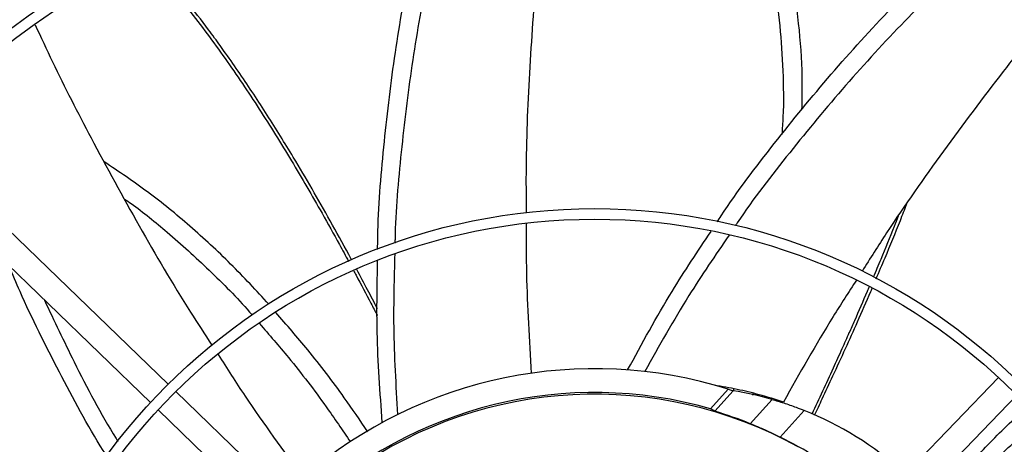
# Model space of a CAD drawing. Units: inches. Extents: x 0 to 10.8, y 0.1 to 8.3.
# Drawn here: x 1.2 to 1.4, y 6 to 6.1 of the extents above; entities that cross this region are included whole.
import ezdxf

# ---------------------------------------------------------------- set-up
doc = ezdxf.new("R2010")
doc.units = ezdxf.units.IN
doc.header["$MEASUREMENT"] = 0

msp = doc.modelspace()

# ---------------------------------------------------------------- linework, layer by layer
at = {"color": 7, "linetype": 'Continuous', "lineweight": 25}
for p, q in [((1.225647924343985, 6.016675289906535), (1.17520997501214, 6.065412358482761)), ((1.171790302245617, 6.061873342149442), (1.222228251577462, 6.013136273573216)), ((1.386265642694748, 6.017979451699293), (1.337506714836721, 5.96751888021597)), ((1.335075247871335, 6.015799573185292), (1.334954575709047, 6.015400484371134)), ((1.277583417517937, 5.966491178024711), (1.227122846034614, 6.015250105882738)), ((1.330572362796445, 6.011933735717458), (1.3339768052718, 6.015712436234285)), ((1.33493360622111, 6.015405112858789), (1.331378547988719, 6.011459239054984)), ((1.3339768052718, 6.015712436234285), (1.33493360622111, 6.015405112858789)), ((1.338762184499207, 6.014560050387527), (1.338870027026335, 6.014917469051889)), ((1.34104573117004, 5.964099207449448), (1.389804659028067, 6.01455977893277)), ((1.338210887963093, 6.009050713980361), (1.342442647690138, 6.01374768060073)), ((1.223703173268091, 6.011711089549419), (1.274163744751414, 5.962952161691393)), ((1.348646478429294, 6.011632237243352), (1.343992418100305, 6.006466545563176))]:
    msp.add_line(p, q, dxfattribs=at)
for radius in [0.261441929133862, 0.2593914041994784, 0.1892634514435755, 0.1872129265091919, 0.1170849737532846, 0.115034448818901]:
    msp.add_circle((1.308118589056356, 5.93356403591102), radius, dxfattribs=at)
for centre, radius, start, end in [((1.308118589056352, 5.933564035911021), 0.3280839895013191, 99.05126470824372, 170.9138216161795), ((1.308118589056352, 5.933564035911021), 0.3280839895013215, 9.051264708247215, 80.9138216161827), ((1.308118589056393, 5.93356403591102), 0.0861220472440953, 72.52733079301588, 130.7054121750803), ((1.308118589056393, 5.93356403591102), 0.08152289128165499, 74.0124147267195, 133.4222572130844), ((1.308118589056411, 5.933564035911012), 0.08120078740157756, 60.99540009777454, 124.9696862266459), ((1.324923782088364, 5.952216661724217), 0.06397637795276336, 74.10749876663441, 80.99844614025723), ((1.324923782088356, 5.952216661724218), 0.06397637795276442, 47.98254316221248, 68.2347899043997), ((1.308118589056407, 5.933564035911014), 0.08125089244958744, 52.43492021990041, 63.79914768279888)]:
    msp.add_arc(centre, radius, start, end, dxfattribs=at)
for centre, major_axis, ratio, start_param, end_param in [((1.293744940021621, 5.946514059624865), (0.0575164992549867, -0.05181982858045764), 0.9682704129997398, 1.772529957657568, 1.784629436373136), ((1.30784672186799, 5.933808976254873), (0.06028094605357881, -0.05431047232296216), 0.9999898298886938, 1.920568891995623, 2.009883779651535)]:
    msp.add_ellipse(centre, major_axis=major_axis, ratio=ratio, start_param=start_param, end_param=end_param, dxfattribs=at)
for points, knots in [([(1.280884262721089, 6.118678951289239), (1.280250354049233, 6.11593757051822), (1.27843096109072, 6.108069483058879), (1.275514465474445, 6.094663966730009), (1.272645791803428, 6.078361223386374), (1.270646057691152, 6.061568251136508), (1.269599693183984, 6.050079388975398), (1.269518123874923, 6.044201464063223), (1.269514717864794, 6.043956025282227)], [0, 0, 0, 0, 0.1114979285797901, 0.3200122591049659, 0.54333456060409, 0.7667013451896155, 0.9902583754810853, 1, 1, 1, 1]), ([(1.29961590533313, 6.120440499830036), (1.29925695127455, 6.117832097990513), (1.29814989884623, 6.109787509772416), (1.296735396268782, 6.095255108293193), (1.295439170108915, 6.076868403805509), (1.294785977434347, 6.061382389226882), (1.294874557142531, 6.052373153204375), (1.294899578850456, 6.049828253508992)], [0, 0, 0, 0, 0.1114352253551868, 0.3436780665423926, 0.6178081723529255, 0.8920396953386067, 1, 1, 1, 1]), ([(1.335745445081041, 6.118726233950819), (1.336742588257836, 6.116206932178817), (1.338785485655455, 6.11104551187969), (1.341096398190128, 6.102955227461998), (1.342874733342089, 6.094564378213137), (1.34405009725496, 6.085982705128707), (1.344603664134795, 6.077225742182477), (1.344718349635746, 6.070205271877487), (1.344427928302673, 6.066125318134327), (1.34434856483484, 6.06501038875147)], [0, 0, 0, 0, 0.1480498801710167, 0.303317238645133, 0.4592526231608517, 0.6166822306961657, 0.7763442186097493, 0.9388815614059087, 1, 1, 1, 1]), ([(1.266167722827634, 6.042748128921789), (1.266169144395806, 6.043200662119776), (1.266188732628211, 6.049436258572675), (1.267176062852496, 6.061436760563589), (1.269116338355047, 6.078679119329193), (1.272033213044927, 6.095776807853448), (1.274847022299894, 6.108893451086786), (1.276541106242822, 6.116331408796251), (1.276955075379937, 6.118148960369029)], [0, 0, 0, 0, 0.01782645758120393, 0.2456363337674766, 0.4730400848935576, 0.7001973360420546, 0.9267397282044022, 1, 1, 1, 1]), ([(1.348232482262907, 6.069737764951385), (1.348272877263403, 6.071874946889293), (1.348378333735351, 6.077454341970634), (1.347712923898391, 6.086417407953593), (1.346292025162419, 6.096532363831926), (1.34396888422842, 6.10639076132584), (1.341805510764137, 6.113528971152525), (1.340218580402656, 6.117278636574774), (1.33994181725856, 6.117932584105657)], [0, 0, 0, 0, 0.1302217406137147, 0.3399610141637049, 0.5468020935006688, 0.7519383965878439, 0.9567376672874233, 0.9999999999999999, 0.9999999999999999, 0.9999999999999999, 0.9999999999999999]), ([(1.331847154660216, 6.0480812753974), (1.332096156301728, 6.048466085428367), (1.335486891826437, 6.053706167519146), (1.34280866157247, 6.063272679957147), (1.353762958667744, 6.076728818282137), (1.365460527505307, 6.089535280634805), (1.374894669325536, 6.099024295518456), (1.380316519872236, 6.104341667784941), (1.381622902693171, 6.105622876796813)], [0, 0, 0, 0, 0.0180755628589808, 0.2461407593252277, 0.4737993755622132, 0.7012112155541984, 0.9280075074503814, 1, 1, 1, 1]), ([(1.385259498811042, 6.103988461250459), (1.383253738021336, 6.102034338294701), (1.377478990834146, 6.096408260598844), (1.367787513211215, 6.086716994819916), (1.356560063205769, 6.074553345730747), (1.345799646738689, 6.061506775978811), (1.338728038889805, 6.052437194748589), (1.335500642985066, 6.047566846976226), (1.335384857279017, 6.047392118906855)], [0, 0, 0, 0, 0.111183465232747, 0.320106169394712, 0.5438658458225235, 0.7676700924565436, 0.991664957391254, 1, 1, 1, 1]), ([(1.22097289699276, 6.099211697977439), (1.222375046106533, 6.097681762986174), (1.225362202604459, 6.094422369812035), (1.230633759609244, 6.087934629856305), (1.236730047729349, 6.079735528115311), (1.243310543194661, 6.069941652833715), (1.24953586234164, 6.059932945780802), (1.254638856248035, 6.051159023868851), (1.258283719367181, 6.044646799885466), (1.259964344110758, 6.041533360688865), (1.260554097448011, 6.040440813906158)], [0, 0, 0, 0, 0.0874001069411034, 0.1861983114377523, 0.3521331561602212, 0.5180724095361452, 0.6840219492928388, 0.849984669834962, 0.9473576466476927, 1, 1, 1, 1]), ([(1.402035586945382, 6.095417547907334), (1.400463770282397, 6.093585048399009), (1.39535062514449, 6.087623897730579), (1.386492541267889, 6.076426344890795), (1.375528582804513, 6.061808844267587), (1.366423432250224, 6.0489080409695), (1.361424408356519, 6.040998191345186), (1.359849386289035, 6.038506067287836)], [0, 0, 0, 0, 0.102073901985378, 0.332048061287658, 0.6034999356983776, 0.875076342039476, 1, 1, 1, 1]), ([(1.199915300552996, 6.086214547520782), (1.20102885789452, 6.083814577643523), (1.20445193840146, 6.07643705894939), (1.211124109342569, 6.06343572051715), (1.219974039352007, 6.047267585088657), (1.227792701959845, 6.033893268015841), (1.232733707352792, 6.026368295359521), (1.234126574468199, 6.024247009077929)], [0, 0, 0, 0, 0.1119515890697374, 0.3441397115130204, 0.6182052316207756, 0.8923722328923145, 1, 1, 1, 1]), ([(1.245151843456001, 6.032145761232002), (1.242714611432104, 6.034774553701747), (1.237840299947447, 6.040031974087014), (1.229983810033394, 6.047270414583553), (1.221853216800035, 6.053936901935298), (1.216108039465707, 6.057796564402879), (1.213274921586867, 6.059699878801522)], [0, 0, 0, 0, 0.2544839306882856, 0.5089519314747792, 0.757849587340619, 1, 1, 1, 1]), ([(1.217214841605822, 6.052499929790837), (1.217632717538364, 6.05221319043254), (1.220501968495581, 6.050244359221661), (1.226025274520136, 6.045714623688477), (1.233700112396751, 6.038741418582124), (1.239119469919588, 6.033309118622269), (1.241719684727979, 6.030260511612896), (1.241885645600813, 6.030065931734891)], [0, 0, 0, 0, 0.04549186449844429, 0.3123596397706757, 0.6400427861124864, 0.9770254314347764, 1, 1, 1, 1]), ([(1.366839293515078, 6.04915524608637), (1.366588870235695, 6.048504305013472), (1.365511786934499, 6.045704574247989), (1.363882011418846, 6.04177886810288), (1.362493897383407, 6.038511710185396), (1.362003824557265, 6.03735824204575)], [0, 0, 0, 0, 0.1638678660774761, 0.7048040525212751, 1, 1, 1, 1]), ([(1.294909974093244, 6.047719894206211), (1.294902899655933, 6.044509596924573), (1.294881625776073, 6.034855757943238), (1.295481517522077, 6.025234272841604), (1.295881920666167, 6.018812326030055)], [0, 0, 0, 0, 0.3325410013410612, 1, 1, 1, 1]), ([(1.314519232247191, 6.019447903943721), (1.317299053592347, 6.024564823621433), (1.322276831921272, 6.033727603786048), (1.32808104647023, 6.042400221828686), (1.330643919515228, 6.046229649363378)], [0, 0, 0, 0, 0.5584461905429962, 0.9999999999999999, 0.9999999999999999, 0.9999999999999999, 0.9999999999999999]), ([(1.334129224525496, 6.045501079338223), (1.331488233476849, 6.041637456325662), (1.325650255976587, 6.033096819950396), (1.320601410218049, 6.02407600721232), (1.317836567173413, 6.019136040228052)], [0, 0, 0, 0, 0.4523811625735134, 1, 1, 1, 1]), ([(1.267070828133595, 6.009274592273647), (1.26664300805747, 6.01508210610413), (1.265876449297033, 6.025487883793296), (1.266070722061045, 6.035928137098802), (1.266156570275005, 6.040541635569001)], [0, 0, 0, 0, 0.5581047379601142, 1, 1, 1, 1]), ([(1.269484142329959, 6.041910865861361), (1.269349834356924, 6.037193736626226), (1.269054287661829, 6.026813623485635), (1.269685687207376, 6.016456282691109), (1.270030154114039, 6.010805722487351)], [0, 0, 0, 0, 0.4544390963032318, 1, 1, 1, 1]), ([(1.213811821875458, 6.0027132795739), (1.213563653276025, 6.003102012119023), (1.210203567032168, 6.008365268148943), (1.204580857770572, 6.019019747607747), (1.198527088305779, 6.030931177803541), (1.195585506380936, 6.037907213443964), (1.194892850988876, 6.039549863155917)], [0, 0, 0, 0, 0.03343149048565509, 0.4526466746744333, 0.8711145085077807, 0.9999999999999999, 0.9999999999999999, 0.9999999999999999, 0.9999999999999999]), ([(1.26153861549039, 6.038624728987889), (1.261692723122051, 6.038340930840039), (1.262826092569477, 6.036253765223762), (1.264324396678201, 6.033389508829379), (1.265685210216993, 6.030788540461755), (1.26609127859579, 6.030000789230346), (1.266103175714856, 6.02997770944703)], [0, 0, 0, 0, 0.09894376510048462, 0.7276722065538375, 0.9920212546637052, 1, 1, 1, 1]), ([(1.358783308765057, 6.036839089203828), (1.357262202382838, 6.034493979717929), (1.352264272600722, 6.026788606393018), (1.347771665600486, 6.018792373374653), (1.344646371363489, 6.013229772201511)], [0, 0, 0, 0, 0.3043472894840221, 1, 1, 1, 1]), ([(1.361213483130131, 6.035493002179929), (1.361087048612783, 6.035194055202937), (1.36016127579756, 6.033005119852869), (1.358857660706296, 6.030044888858243), (1.357225959554166, 6.026361778473482), (1.355851260446268, 6.023297477693567), (1.354141058473821, 6.019533819060326), (1.352202964215651, 6.015324386155243), (1.350822361107598, 6.012382732839131), (1.350135290850143, 6.010918791110005)], [0, 0, 0, 0, 0.03598942405921, 0.2635200507622006, 0.3591858287299793, 0.483603723273264, 0.6369885849349, 0.819343919369272, 1, 1, 1, 1]), ([(1.201733136910682, 6.032940247014336), (1.203616102413049, 6.028956683255725), (1.207909683214928, 6.019873270492439), (1.21271136491161, 6.010776255409972), (1.215808779524967, 6.0058045448207), (1.215927572445257, 6.005613868371641)], [0, 0, 0, 0, 0.4289488289059139, 0.9780988841607058, 1, 1, 1, 1]), ([(1.264252208108745, 6.007510426863592), (1.262755117468295, 6.009711708983493), (1.259079300867514, 6.015116531604593), (1.253187254454071, 6.022849134003609), (1.248574304574053, 6.028182738013822), (1.246497970853048, 6.03058344518579)], [0, 0, 0, 0, 0.2742325455472124, 0.6733249919285156, 1, 1, 1, 1]), ([(1.243292581771102, 6.028421920261634), (1.245190934493646, 6.026244587874148), (1.249709960254862, 6.021061451445951), (1.255560139633318, 6.013386879497772), (1.259351188238253, 6.007803458575276), (1.260904204459676, 6.005516190811843)], [0, 0, 0, 0, 0.299539805241442, 0.713054049609026, 1, 1, 1, 1]), ([(1.235302578239456, 6.022436759015307), (1.237027055876042, 6.019740401919582), (1.242223148296466, 6.011615900696363), (1.247923768748882, 6.003854049530892), (1.251732468948646, 5.998668199265778)], [0, 0, 0, 0, 0.3318797082605881, 1, 1, 1, 1]), ([(1.344646371363489, 6.013229772201511), (1.343098938639291, 6.013722406869974), (1.340161468044075, 6.014657568593107), (1.335711084327963, 6.015725972101541), (1.3327805852949, 6.016244242470082), (1.331314371566757, 6.016503548178997)], [0, 0, 0, 0, 0.3574293178993013, 0.6785032362174822, 1, 1, 1, 1]), ([(1.342442647690138, 6.01374768060073), (1.34319104092078, 6.013526017893287), (1.344708856501156, 6.013076463972745), (1.346819653669395, 6.012344917126946), (1.348136055468018, 6.01183136317191), (1.348646478429294, 6.011632237243352)], [0, 0, 0, 0, 0.3732471726943033, 0.7569822265230407, 1, 1, 1, 1]), ([(1.373881105184914, 5.993401093870042), (1.376130092798813, 5.996034144143376), (1.380628049333903, 6.001300222805159), (1.386633826144138, 6.007552427832129), (1.390456245986952, 6.011080800993839), (1.391787215325035, 6.012309383066106)], [0, 0, 0, 0, 0.3946015524966355, 0.789199825219111, 1, 1, 1, 1]), ([(1.343992418100304, 6.006466545563176), (1.343277588278424, 6.006810971041496), (1.341826901929342, 6.007509953266887), (1.339874015310329, 6.008368913515656), (1.338696754773212, 6.008851532470013), (1.338210887963093, 6.009050713980361)], [0, 0, 0, 0, 0.3632636850350254, 0.7372127643069708, 1, 1, 1, 1]), ([(1.375656406847023, 5.99119329217184), (1.377982693169881, 5.993791649232405), (1.382635236878276, 5.998988331031851), (1.388818420826475, 6.005169517215932), (1.392738129854662, 6.008663022111111), (1.39411262617275, 6.009888064475509)], [0, 0, 0, 0, 0.3936987962482468, 0.787392695167799, 1, 1, 1, 1])]:
    msp.add_open_spline(points, degree=3, knots=knots, dxfattribs=at)
at = {"color": 8, "linetype": 'Continuous', "lineweight": 25}
for points, knots in [([(1.261137973221169, 6.04071954227842), (1.260952348614591, 6.04106824523095), (1.259602870454494, 6.043603291782567), (1.25705805494605, 6.048189382139499), (1.253492728060764, 6.054468092515382), (1.250269589434007, 6.059927631622958), (1.247368164633621, 6.064681351412977), (1.244815534043493, 6.06874290843413), (1.242203673376751, 6.072769506728505), (1.239527327480309, 6.076756316368926), (1.237003786182211, 6.080378817922679), (1.234967591676073, 6.083197927863702), (1.232468353745754, 6.086570149988833), (1.229220291054682, 6.090769140544164), (1.225852678618916, 6.094805463314833), (1.223503136534129, 6.097455279350529), (1.222456530303219, 6.098611129655937), (1.221805592763796, 6.099303744192428), (1.221571736200256, 6.099552573681514)], [0, 0, 0, 0, 0.01674730728331317, 0.1217517754561733, 0.2219447801619344, 0.3221497324941541, 0.389640853019127, 0.4571375740800385, 0.5246390280859184, 0.5921452213863534, 0.6596574497823539, 0.710766434800166, 0.7387150929191634, 0.8365379706098046, 0.9343660442487264, 0.9599942291616864, 0.9856274810970391, 1, 1, 1, 1]), ([(1.362573069197529, 6.037054964213818), (1.36315548195779, 6.038419990967173), (1.364756057989362, 6.042171332374756), (1.366736537046601, 6.046998279492731), (1.3680867045116, 6.050480414284278), (1.368496671576046, 6.051537735405915)], [0, 0, 0, 0, 0.2848627433823323, 0.7828545499937951, 1, 1, 1, 1]), ([(1.266109823506348, 6.03129295163643), (1.265486466209116, 6.032504970917871), (1.264183081230326, 6.035039196044378), (1.262830860695833, 6.037555452347219), (1.262125353566327, 6.038868283143704)], [0, 0, 0, 0, 0.4782603048022864, 1, 1, 1, 1]), ([(1.35065145781884, 6.010671441395011), (1.351157813793533, 6.011740633742795), (1.352355831097856, 6.014270298639259), (1.354362685130874, 6.018577038608443), (1.356640310048155, 6.02354120163636), (1.359080369840889, 6.028991358979262), (1.360789366950823, 6.032851868197609), (1.361699222597104, 6.034997025627743), (1.361777160203129, 6.035180778331081)], [0, 0, 0, 0, 0.1323696780965244, 0.3131811864636241, 0.5305046952518819, 0.7412820272103282, 0.9778383972037261, 1, 1, 1, 1])]:
    msp.add_open_spline(points, degree=3, knots=knots, dxfattribs=at)

doc.saveas('drawing.dxf')
